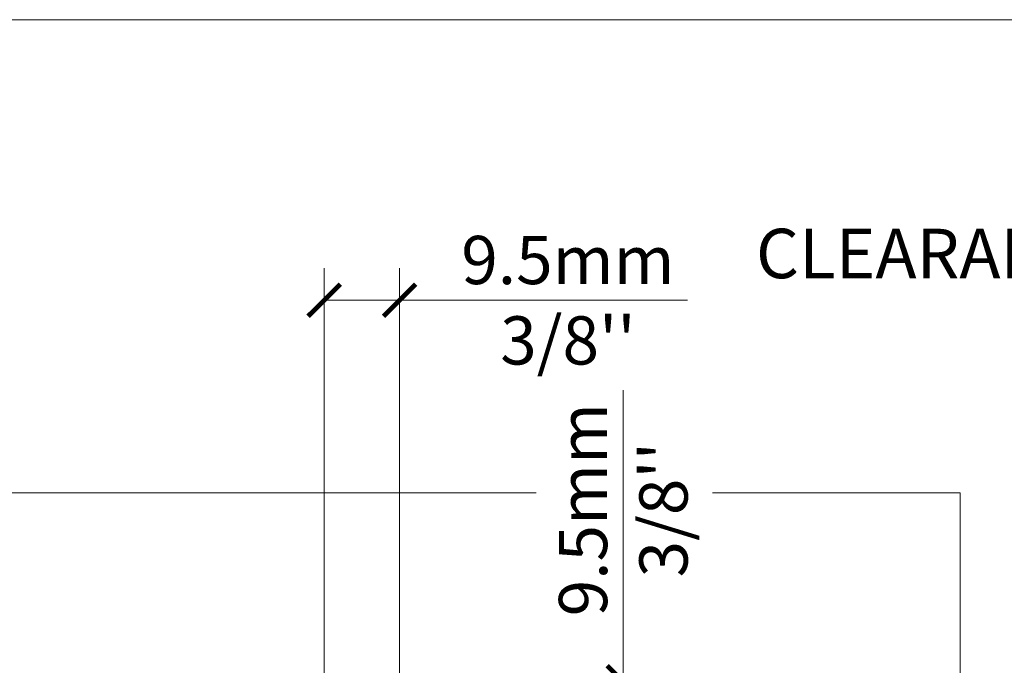
# Model space of a CAD drawing. Extents: x -22 to 490, y -53 to -42.
# Drawn here: x 160 to 161, y -49 to -48 of the extents above; entities that cross this region are included whole.
import ezdxf

# ---------------------------------------------------------------- set-up
doc = ezdxf.new("R2010")
doc.units = 0
doc.header["$LTSCALE"] = 0.375
doc.header["$MEASUREMENT"] = 0
doc.layers.get('0').update_dxf_attribs({"linetype": 'CONTINUOUS', "lineweight": 0})
doc.layers.get('DEFPOINTS').update_dxf_attribs({"linetype": 'CONTINUOUS', "lineweight": 5})
for name, color, linetype, lineweight in [('Catalague Texte Anglais', 7, 'CONTINUOUS', 0), ('FRAME_L', 103, 'CONTINUOUS', 30), ('OPERTAOR', 80, 'CONTINUOUS', 0)]:
    doc.layers.add(name, color=color, linetype=linetype, lineweight=lineweight)
doc.styles.add('STYLUS BT', font='arial.ttf', dxfattribs={"height": 0.0625})
doc.styles.add('T_ISO_0.5', font='arial.ttf', dxfattribs={"height": 0.06})
doc.dimstyles.new('catalogue ISO-0.25', dxfattribs={"dimscale": 0.5, "dimtxt": 0.06, "dimasz": 0.08, "dimexe": 0.08, "dimexo": 0.08, "dimgap": 0.05, "dimtad": 1, "dimdec": 1, "dimlfac": 101.6, "dimzin": 9, "dimdsep": 46, "dimtxsty": 'T_ISO_0.5', "dimblk": 'ARCHTICK', "dimcen": 0.5, "dimdle": 0.08, "dimclrd": 30, "dimclre": 165, "dimclrt": 7, "dimadec": 0, "dimazin": 0, "dimtfac": 1, "dimtdec": 1, "dimtmove": 0, "dimatfit": 3, "dimfxl": 0.15, "dimfrac": 2, "dimlwd": 9, "dimlwe": 9, "dimarcsym": 0})

# ---------------------------------------------------------------- blocks, each defined once
blk = doc.blocks.new('_ArchTick')
at = {"color": 0, "const_width": 0.15}
blk.add_lwpolyline([(-0.5, -0.5), (0.5, 0.5)], dxfattribs=at)
blk = doc.blocks.new('*D276')
at = {"color": 165, "lineweight": 9, "ltscale": 0.25, "transparency": 16777216}
for p, q in [((160.5109634661638, -48.67002127659266), (160.5109634661638, -48.10162857972511)), ((160.6046435293628, -48.66977642660061), (160.6046435293628, -48.10162857972511))]:
    blk.add_line(p, q, dxfattribs=at)
at = {"color": 30, "lineweight": 9, "ltscale": 0.25, "transparency": 16777216}
for p, q in [((160.5109634661638, -48.14162857972511), (160.6446435293628, -48.14162857972511)), ((160.6046435293628, -48.14162857972511), (160.9626379320438, -48.14162857972511))]:
    blk.add_line(p, q, dxfattribs=at)
at = {"layer": 'DEFPOINTS', "color": 0, "lineweight": 0, "ltscale": 0.25, "transparency": 16777216}
for p in [(160.5109634661638, -48.14162857972511), (160.5109634661638, -48.71002127659266), (160.6046435293628, -48.70977642660061)]:
    blk.add_point(p, dxfattribs=at)
at = {"color": 30, "lineweight": 9, "ltscale": 0.25, "transparency": 16777216, "xscale": 0.04, "yscale": 0.04, "zscale": 0.04, "rotation": 180}
blk.add_blockref('_ArchTick', (160.5109634661638, -48.14162857972511), dxfattribs=at)
at = {"color": 30, "lineweight": 9, "ltscale": 0.25, "transparency": 16777216, "xscale": 0.04, "yscale": 0.04, "zscale": 0.04}
blk.add_blockref('_ArchTick', (160.6046435293628, -48.14162857972511), dxfattribs=at)
at = {"color": 7, "ltscale": 0.25, "transparency": 16777216, "insert": (160.8139953672416, -48.14162857972511), "char_height": 0.06, "attachment_point": 5, "style": 'T_ISO_0.5'}
blk.add_mtext("9.5mm\\P\\f\\X [;\\fArial;3/8''\\f]", dxfattribs=at)
blk = doc.blocks.new('*D277')
at = {"color": 30, "lineweight": 9, "ltscale": 0.25, "transparency": 16777216}
for p, q in [((160.8827974250912, -48.61627127659507), (160.8827974250912, -48.25366004578088)), ((160.8827974250912, -48.75002127659405), (160.8827974250912, -48.61627127659507))]:
    blk.add_line(p, q, dxfattribs=at)
at = {"color": 165, "lineweight": 9, "ltscale": 0.25, "transparency": 16777216}
for p, q in [((160.6212759661638, -48.61627127659507), (160.9227974250911, -48.61627127659507)), ((160.8297134661638, -48.71002127659405), (160.9227974250911, -48.71002127659405))]:
    blk.add_line(p, q, dxfattribs=at)
at = {"layer": 'DEFPOINTS', "color": 0, "lineweight": 0, "ltscale": 0.25, "transparency": 16777216}
for p in [(160.5812759661638, -48.61627127659507), (160.8827974250912, -48.61627127659507), (160.7897134661638, -48.71002127659405)]:
    blk.add_point(p, dxfattribs=at)
at = {"color": 30, "lineweight": 9, "ltscale": 0.25, "transparency": 16777216, "xscale": 0.04, "yscale": 0.04, "zscale": 0.04}
for p, rotation in [((160.8827974250912, -48.61627127659507), 90), ((160.8827974250912, -48.71002127659405), 270)]:
    blk.add_blockref('_ArchTick', p, dxfattribs=dict(at, rotation=rotation))
at = {"color": 7, "ltscale": 0.25, "transparency": 16777216, "insert": (160.8827974250912, -48.40230261058304), "char_height": 0.06, "attachment_point": 5, "rotation": 90, "style": 'T_ISO_0.5'}
blk.add_mtext("9.5mm\\P\\f\\X [;\\fArial;3/8''\\f]", dxfattribs=at)

msp = doc.modelspace()

# ---------------------------------------------------------------- linework, layer by layer
at = {"lineweight": 0}
msp.add_line((157.189364794957, -47.79263178105764), (164.2154474633771, -47.79263178105764), dxfattribs=at)
at = {"layer": 'FRAME_L', "color": 7, "lineweight": 0, "ltscale": 0.1}
for points in [[(160.7743354046196, -48.38112965187979), (159.8225743584592, -48.38112965187986), (158.7901921216595, -49.41351188867631)], [(161.301697716866, -48.38112965187976), (160.9938891330361, -48.38112965187977)]]:
    msp.add_lwpolyline(points, dxfattribs=at)
at = {"layer": 'OPERTAOR', "color": 7, "lineweight": 0, "ltscale": 0.75}
msp.add_lwpolyline([(161.301697716866, -48.38112965187976), (161.3016977168661, -49.17991378846101), (161.3357116086276, -49.2139276802226), (161.2676838251045, -49.2373651802226), (161.3016977168661, -49.27137907198416), (161.3016977168661, -50.07016320856015)], dxfattribs=at)

# ---------------------------------------------------------------- texts
at = {"layer": 'Catalague Texte Anglais', "ltscale": 0.15, "insert": (161.0478575542303, -48.05273255630682), "char_height": 0.06154591713308679, "attachment_point": 1, "style": 'STYLUS BT'}
msp.add_mtext_dynamic_manual_height_columns('CLEARANCE REQUIRED', width=0.941953083993667, gutter_width=0.3, heights=[0], dxfattribs=at)

# ---------------------------------------------------------------- dimensions: what is measured, and where the dimension line sits
at = {"ltscale": 0.25}
for base, p1, p2, angle, picture, middle in [((160.5109634661638, -48.14162857972511), (160.6046435293628, -48.70977642660061), (160.5109634661638, -48.71002127659266), 180, '*D276', (160.8139953672416, -48.14162857972511)), ((160.8827974250912, -48.61627127659507), (160.7897134661638, -48.71002127659405), (160.5812759661638, -48.61627127659507), 90, '*D277', (160.8827974250912, -48.40230261058304))]:
    dim = msp.add_linear_dim(base=base, p1=p1, p2=p2, angle=angle, dimstyle='catalogue ISO-0.25', override={"dimpost": 'mm\\X\\f\\X'}, dxfattribs=at)
    dim.commit()
    dim.dimension.update_dxf_attribs({"geometry": picture, "text_midpoint": middle, "dimtype": 160})

doc.saveas('drawing.dxf')
